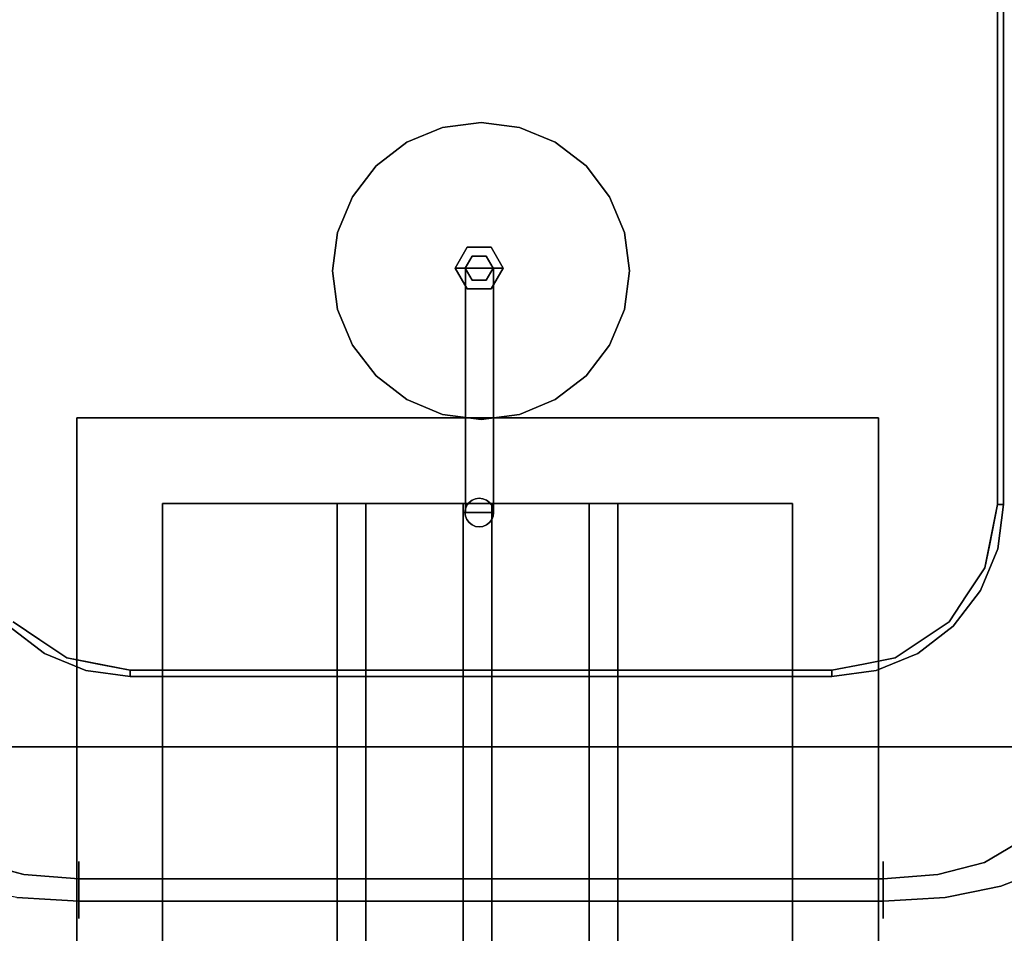
# Model space of a CAD drawing. Extents: x -122 to 94, y -52 to 50.
# Drawn here: x 33 to 50, y -1 to 15 of the extents above; entities that cross this region are included whole.
import ezdxf

# ---------------------------------------------------------------- set-up
doc = ezdxf.new("R2010")
doc.units = 0
for name, color, linetype in [('3D-BRUSHED', 9, 'CONTINUOUS'), ('3D-FLAT', 7, 'CONTINUOUS'), ('3D-NON', 43, 'CONTINUOUS')]:
    doc.layers.add(name, color=color, linetype=linetype)

msp = doc.modelspace()

# ---------------------------------------------------------------- linework, layer by layer
at = {"layer": '3D-BRUSHED'}
for points, invisible_edges in [([(31.001, 2.248, 36.526), (30.751, 2.248, 36.526), (30.751, 31.632, 36.526), (51.045, 31.632, 36.526)], 8), ([(50.795, 2.248, 37.75), (51.045, 31.632, 37.75), (30.751, 31.632, 37.75), (31.001, 2.248, 37.75)], 5), ([(51.045, 31.632, 36.526), (51.045, 2.248, 36.526), (50.795, 2.248, 36.526), (31.001, 2.248, 36.526)], 8), ([(50.023, 28.632, 22.458), (31.773, 6.476, 22.458), (31.773, 28.632, 22.458), (47.023, 31.632, 22.458)], 13), ([(50.023, 6.476, 22.458), (34.773, 3.476, 22.458), (31.773, 6.476, 22.458), (50.023, 28.632, 22.458)], 7), ([(50.023, 6.476, 36.526), (50.023, 28.632, 36.526), (31.773, 6.476, 36.526), (47.023, 3.476, 36.526)], 14), ([(31.773, 28.632, 36.526), (31.773, 6.476, 36.526), (50.023, 28.632, 36.526)], 14), ([(40.898, 13.147, 38.112), (40.227, 13.058, 38.112), (40.227, 13.058, 38.413), (40.898, 13.147, 38.413)], 10), ([(40.227, 13.058, 38.112), (40.898, 13.147, 38.112), (41.569, 13.058, 38.112), (43.143, 11.85, 38.112)], 12), ([(40.227, 13.058, 38.413), (41.569, 13.058, 38.413), (40.898, 13.147, 38.413)], 1), ([(40.898, 13.147, 38.413), (41.569, 13.058, 38.413), (41.569, 13.058, 38.112), (40.898, 13.147, 38.112)], 10), ([(39.065, 12.387, 38.112), (39.602, 12.799, 38.112), (40.227, 13.058, 38.112), (39.065, 8.721, 38.112)], 12), ([(42.194, 8.309, 38.112), (39.065, 8.721, 38.112), (40.227, 13.058, 38.112)], 15), ([(40.227, 13.058, 38.413), (39.065, 8.721, 38.413), (42.194, 8.309, 38.413), (43.143, 11.85, 38.413)], 15), ([(40.227, 13.058, 38.413), (39.602, 12.799, 38.413), (39.065, 12.387, 38.413), (39.065, 8.721, 38.413)], 12), ([(40.227, 13.058, 38.112), (39.602, 12.799, 38.112), (39.602, 12.799, 38.413), (40.227, 13.058, 38.413)], 10), ([(42.194, 8.309, 38.112), (40.227, 13.058, 38.112), (43.143, 11.85, 38.112), (43.402, 11.225, 38.112)], 11), ([(43.143, 11.85, 38.413), (42.731, 12.387, 38.413), (41.569, 13.058, 38.413), (40.227, 13.058, 38.413)], 14), ([(42.194, 12.799, 38.112), (41.569, 13.058, 38.112), (41.569, 13.058, 38.413), (42.194, 12.799, 38.413)], 10), ([(41.569, 13.058, 38.112), (42.194, 12.799, 38.112), (42.731, 12.387, 38.112), (43.143, 11.85, 38.112)], 8), ([(41.569, 13.058, 38.413), (42.731, 12.387, 38.413), (42.194, 12.799, 38.413)], 1), ([(39.602, 12.799, 38.112), (39.065, 12.387, 38.112), (39.065, 12.387, 38.413), (39.602, 12.799, 38.413)], 10), ([(42.731, 12.387, 38.112), (42.194, 12.799, 38.112), (42.194, 12.799, 38.413), (42.731, 12.387, 38.413)], 10), ([(38.394, 11.225, 38.112), (38.653, 11.85, 38.112), (39.065, 12.387, 38.112), (38.305, 10.554, 38.112)], 4), ([(38.305, 10.554, 38.112), (39.065, 12.387, 38.112), (39.065, 8.721, 38.112), (38.394, 9.883, 38.112)], 7), ([(39.065, 12.387, 38.413), (38.653, 11.85, 38.413), (38.394, 11.225, 38.413), (38.305, 10.554, 38.413)], 8), ([(38.305, 10.554, 38.413), (39.065, 8.721, 38.413), (39.065, 12.387, 38.413)], 15), ([(39.065, 12.387, 38.112), (38.653, 11.85, 38.112), (38.653, 11.85, 38.413), (39.065, 12.387, 38.413)], 10), ([(43.143, 11.85, 38.112), (42.731, 12.387, 38.112), (42.731, 12.387, 38.413), (43.143, 11.85, 38.413)], 10), ([(38.653, 11.85, 38.112), (38.394, 11.225, 38.112), (38.394, 11.225, 38.413), (38.653, 11.85, 38.413)], 10), ([(42.194, 8.309, 38.413), (43.49, 10.554, 38.413), (43.402, 11.225, 38.413), (43.143, 11.85, 38.413)], 9), ([(43.402, 11.225, 38.112), (43.143, 11.85, 38.112), (43.143, 11.85, 38.413), (43.402, 11.225, 38.413)], 10), ([(38.305, 10.554, 38.413), (38.394, 11.225, 38.413), (38.394, 11.225, 38.112), (38.305, 10.554, 38.112)], 2), ([(43.402, 11.225, 38.112), (43.49, 10.554, 38.112), (42.194, 8.309, 38.112)], 14), ([(43.49, 10.554, 38.112), (43.402, 11.225, 38.112), (43.402, 11.225, 38.413), (43.49, 10.554, 38.413)], 2), ([(40.445, 10.602, 40.167), (40.655, 10.966, 40.167), (40.623, 10.602, 38.476)], 2), ([(40.655, 10.966, 40.167), (40.445, 10.602, 40.167), (40.865, 10.602, 40.167)], 12), ([(40.744, 10.812, 38.476), (40.623, 10.602, 38.476), (40.655, 10.966, 40.167)], 14), ([(40.744, 10.812, 38.476), (40.655, 10.966, 40.167), (41.075, 10.966, 40.167), (40.986, 10.812, 38.476)], 5), ([(40.865, 10.602, 40.167), (41.285, 10.602, 40.167), (41.075, 10.966, 40.167), (40.655, 10.966, 40.167)], 8), ([(41.075, 10.966, 40.167), (41.285, 10.602, 40.167), (40.986, 10.812, 38.476)], 14), ([(40.623, 10.602, 37.75), (40.623, 10.602, 38.476), (40.744, 10.812, 38.476), (40.744, 10.812, 37.75)], 4), ([(40.865, 10.602, 37.75), (40.623, 10.602, 37.75), (40.744, 10.812, 37.75), (40.986, 10.812, 37.75)], 8), ([(40.744, 10.812, 37.75), (40.744, 10.812, 38.476), (40.986, 10.812, 38.476), (40.986, 10.812, 37.75)], 5), ([(40.986, 10.812, 37.75), (41.107, 10.602, 37.75), (40.865, 10.602, 37.75)], 12), ([(40.986, 10.812, 37.75), (40.986, 10.812, 38.476), (41.107, 10.602, 38.476), (41.107, 10.602, 37.75)], 1), ([(41.107, 10.602, 38.476), (40.986, 10.812, 38.476), (41.285, 10.602, 40.167)], 2), ([(38.305, 10.554, 38.112), (38.394, 9.883, 38.112), (38.394, 9.883, 38.413), (38.305, 10.554, 38.413)], 2), ([(38.394, 9.883, 38.413), (38.653, 9.258, 38.413), (39.065, 8.721, 38.413), (38.305, 10.554, 38.413)], 4), ([(40.655, 10.239, 40.167), (40.445, 10.602, 40.167), (40.744, 10.393, 38.476)], 14), ([(40.623, 10.602, 38.476), (40.744, 10.393, 38.476), (40.445, 10.602, 40.167)], 2), ([(40.445, 10.602, 40.167), (40.655, 10.239, 40.167), (40.865, 10.602, 40.167)], 2), ([(40.744, 10.393, 37.75), (40.744, 10.393, 38.476), (40.623, 10.602, 38.476), (40.623, 10.602, 37.75)], 1), ([(40.744, 10.393, 37.75), (40.623, 10.602, 37.75), (40.865, 10.602, 37.75), (40.986, 10.393, 37.75)], 4), ([(41.075, 10.239, 40.167), (41.285, 10.602, 40.167), (40.865, 10.602, 40.167), (40.655, 10.239, 40.167)], 4), ([(41.107, 10.602, 37.75), (40.986, 10.393, 37.75), (40.865, 10.602, 37.75)], 2), ([(41.107, 10.602, 37.75), (41.107, 10.602, 38.476), (40.986, 10.393, 38.476), (40.986, 10.393, 37.75)], 4), ([(40.986, 10.393, 38.476), (41.107, 10.602, 38.476), (41.075, 10.239, 40.167)], 14), ([(41.285, 10.602, 40.167), (41.075, 10.239, 40.167), (41.107, 10.602, 38.476)], 2), ([(42.194, 8.309, 38.112), (43.49, 10.554, 38.112), (43.402, 9.883, 38.112), (43.143, 9.258, 38.112)], 9), ([(43.402, 9.883, 38.413), (43.49, 10.554, 38.413), (42.194, 8.309, 38.413), (43.143, 9.258, 38.413)], 6), ([(43.49, 10.554, 38.413), (43.402, 9.883, 38.413), (43.402, 9.883, 38.112), (43.49, 10.554, 38.112)], 2), ([(40.986, 10.393, 38.476), (41.075, 10.239, 40.167), (40.655, 10.239, 40.167), (40.744, 10.393, 38.476)], 5), ([(40.986, 10.393, 37.75), (40.986, 10.393, 38.476), (40.744, 10.393, 38.476), (40.744, 10.393, 37.75)], 5), ([(38.394, 9.883, 38.112), (38.653, 9.258, 38.112), (38.653, 9.258, 38.413), (38.394, 9.883, 38.413)], 10), ([(38.394, 9.883, 38.112), (39.065, 8.721, 38.112), (38.653, 9.258, 38.112)], 1), ([(43.143, 9.258, 38.112), (43.402, 9.883, 38.112), (43.402, 9.883, 38.413), (43.143, 9.258, 38.413)], 10), ([(38.653, 9.258, 38.112), (39.065, 8.721, 38.112), (39.065, 8.721, 38.413), (38.653, 9.258, 38.413)], 10), ([(42.194, 8.309, 38.112), (43.143, 9.258, 38.112), (42.731, 8.721, 38.112)], 1), ([(43.143, 9.258, 38.413), (42.194, 8.309, 38.413), (42.731, 8.721, 38.413)], 1), ([(42.731, 8.721, 38.112), (43.143, 9.258, 38.112), (43.143, 9.258, 38.413), (42.731, 8.721, 38.413)], 10), ([(39.065, 8.721, 38.112), (39.602, 8.309, 38.112), (39.602, 8.309, 38.413), (39.065, 8.721, 38.413)], 10), ([(42.194, 8.309, 38.112), (40.227, 8.05, 38.112), (39.602, 8.309, 38.112), (39.065, 8.721, 38.112)], 9), ([(39.602, 8.309, 38.413), (40.227, 8.05, 38.413), (42.194, 8.309, 38.413), (39.065, 8.721, 38.413)], 6), ([(42.194, 8.309, 38.112), (42.731, 8.721, 38.112), (42.731, 8.721, 38.413), (42.194, 8.309, 38.413)], 10), ([(39.602, 8.309, 38.112), (40.227, 8.05, 38.112), (40.227, 8.05, 38.413), (39.602, 8.309, 38.413)], 10), ([(42.194, 8.309, 38.112), (41.569, 8.05, 38.112), (40.898, 7.962, 38.112), (40.227, 8.05, 38.112)], 8), ([(40.898, 7.962, 38.413), (41.569, 8.05, 38.413), (42.194, 8.309, 38.413), (40.227, 8.05, 38.413)], 4), ([(41.569, 8.05, 38.112), (42.194, 8.309, 38.112), (42.194, 8.309, 38.413), (41.569, 8.05, 38.413)], 10), ([(40.898, 7.962, 38.413), (40.227, 8.05, 38.413), (40.227, 8.05, 38.112), (40.898, 7.962, 38.112)], 10), ([(40.898, 7.962, 38.112), (41.569, 8.05, 38.112), (41.569, 8.05, 38.413), (40.898, 7.962, 38.413)], 10), ([(40.691, 6.513, 38.112), (40.742, 6.553, 38.112), (40.803, 6.578, 38.112), (40.617, 6.337, 38.112)], 12), ([(40.651, 6.212, 38.112), (40.626, 6.272, 38.112), (40.617, 6.337, 38.112), (40.803, 6.578, 38.112)], 12), ([(40.651, 6.212, 38.838), (40.803, 6.095, 38.838), (40.803, 6.578, 38.838), (40.617, 6.337, 38.838)], 15), ([(40.803, 6.578, 38.838), (40.742, 6.553, 38.838), (40.691, 6.513, 38.838), (40.617, 6.337, 38.838)], 12), ([(40.803, 6.095, 38.112), (40.651, 6.212, 38.112), (40.803, 6.578, 38.112)], 15), ([(40.742, 6.553, 38.112), (40.691, 6.513, 38.112), (40.691, 6.513, 38.838), (40.742, 6.553, 38.838)], 10), ([(40.803, 6.578, 38.112), (40.742, 6.553, 38.112), (40.742, 6.553, 38.838), (40.803, 6.578, 38.838)], 10), ([(40.867, 6.587, 38.112), (40.803, 6.578, 38.112), (40.803, 6.578, 38.838), (40.867, 6.587, 38.838)], 10), ([(40.803, 6.578, 38.112), (40.867, 6.587, 38.112), (40.932, 6.578, 38.112)], 12), ([(40.803, 6.578, 38.838), (40.932, 6.095, 38.838), (40.932, 6.578, 38.838), (40.867, 6.587, 38.838)], 3), ([(40.932, 6.578, 38.112), (41.109, 6.401, 38.112), (40.932, 6.095, 38.112), (40.803, 6.578, 38.112)], 15), ([(40.803, 6.095, 38.112), (40.803, 6.578, 38.112), (40.932, 6.095, 38.112), (40.867, 6.087, 38.112)], 3), ([(40.932, 6.095, 38.838), (40.803, 6.578, 38.838), (40.803, 6.095, 38.838), (40.867, 6.087, 38.838)], 3), ([(40.867, 6.587, 38.838), (40.932, 6.578, 38.838), (40.932, 6.578, 38.112), (40.867, 6.587, 38.112)], 10), ([(40.992, 6.553, 38.112), (40.932, 6.578, 38.112), (40.932, 6.578, 38.838), (40.992, 6.553, 38.838)], 10), ([(40.932, 6.578, 38.112), (40.992, 6.553, 38.112), (41.044, 6.513, 38.112), (41.109, 6.401, 38.112)], 12), ([(40.932, 6.095, 38.838), (41.117, 6.337, 38.838), (41.109, 6.401, 38.838), (40.932, 6.578, 38.838)], 13), ([(41.109, 6.401, 38.838), (41.084, 6.462, 38.838), (41.044, 6.513, 38.838), (40.932, 6.578, 38.838)], 12), ([(40.932, 6.578, 38.838), (41.044, 6.513, 38.838), (40.992, 6.553, 38.838)], 1), ([(41.044, 6.513, 38.112), (40.992, 6.553, 38.112), (40.992, 6.553, 38.838), (41.044, 6.513, 38.838)], 10), ([(32.175, 4.976, 22.458), (31.875, 5.7, 22.458), (31.773, 6.476, 22.458), (33.273, 3.878, 22.458)], 12), ([(34.773, 3.476, 22.458), (33.996, 3.579, 22.458), (33.273, 3.878, 22.458), (31.773, 6.476, 22.458)], 12), ([(33.273, 3.878, 36.526), (33.996, 3.579, 36.526), (34.773, 3.476, 36.526), (31.773, 6.476, 36.526)], 12), ([(32.175, 4.976, 36.526), (32.652, 4.355, 36.526), (33.273, 3.878, 36.526), (31.773, 6.476, 36.526)], 12), ([(47.023, 3.476, 36.526), (31.773, 6.476, 36.526), (34.773, 3.476, 36.526)], 3), ([(50.023, 6.476, 22.458), (49.921, 5.7, 22.458), (47.023, 3.476, 22.458), (34.773, 3.476, 22.458)], 10), ([(40.617, 6.337, 38.112), (40.626, 6.401, 38.112), (40.651, 6.462, 38.112), (40.691, 6.513, 38.112)], 8), ([(40.651, 6.462, 38.838), (40.626, 6.401, 38.838), (40.617, 6.337, 38.838), (40.691, 6.513, 38.838)], 4), ([(40.617, 6.337, 38.838), (40.626, 6.401, 38.838), (40.626, 6.401, 38.112), (40.617, 6.337, 38.112)], 2), ([(40.651, 6.462, 38.112), (40.626, 6.401, 38.112), (40.626, 6.401, 38.838), (40.651, 6.462, 38.838)], 10), ([(40.691, 6.513, 38.112), (40.651, 6.462, 38.112), (40.651, 6.462, 38.838), (40.691, 6.513, 38.838)], 10), ([(41.117, 6.337, 38.112), (40.932, 6.095, 38.112), (41.109, 6.401, 38.112)], 3), ([(41.084, 6.462, 38.112), (41.044, 6.513, 38.112), (41.044, 6.513, 38.838), (41.084, 6.462, 38.838)], 10), ([(41.109, 6.401, 38.112), (41.044, 6.513, 38.112), (41.084, 6.462, 38.112)], 1), ([(41.109, 6.401, 38.112), (41.084, 6.462, 38.112), (41.084, 6.462, 38.838), (41.109, 6.401, 38.838)], 10), ([(41.117, 6.337, 38.112), (41.109, 6.401, 38.112), (41.109, 6.401, 38.838), (41.117, 6.337, 38.838)], 2), ([(49.921, 5.7, 36.526), (50.023, 6.476, 36.526), (47.023, 3.476, 36.526), (48.523, 3.878, 36.526)], 14), ([(49.917, 6.476, 27.799), (49.775, 5.758, 27.799), (49.807, 5.922, 27.323)], 14), ([(49.917, 6.476, 27.799), (50.023, 6.476, 27.904), (49.807, 5.922, 27.799)], 2), ([(49.921, 5.7, 27.904), (49.807, 5.922, 27.799), (50.023, 6.476, 27.904)], 3), ([(49.807, 5.922, 27.323), (50.023, 6.476, 27.218), (49.917, 6.476, 27.323)], 1), ([(49.921, 5.7, 27.218), (50.023, 6.476, 27.218), (49.807, 5.922, 27.323)], 14), ([(49.807, 5.922, 27.323), (49.917, 6.476, 27.323), (49.917, 6.476, 27.799)], 12), ([(49.921, 5.7, 36.526), (49.921, 5.7, 27.904), (50.023, 6.476, 27.904), (50.023, 6.476, 36.526)], 1), ([(49.921, 5.7, 22.458), (50.023, 6.476, 22.458), (50.023, 6.476, 27.218), (49.921, 5.7, 27.218)], 8), ([(40.617, 6.337, 38.112), (40.626, 6.272, 38.112), (40.626, 6.272, 38.838), (40.617, 6.337, 38.838)], 2), ([(40.626, 6.272, 38.838), (40.651, 6.212, 38.838), (40.617, 6.337, 38.838)], 2), ([(40.626, 6.272, 38.112), (40.651, 6.212, 38.112), (40.651, 6.212, 38.838), (40.626, 6.272, 38.838)], 10), ([(40.651, 6.212, 38.112), (40.691, 6.16, 38.112), (40.691, 6.16, 38.838), (40.651, 6.212, 38.838)], 10), ([(40.803, 6.095, 38.112), (40.742, 6.12, 38.112), (40.691, 6.16, 38.112), (40.651, 6.212, 38.112)], 8), ([(40.691, 6.16, 38.838), (40.742, 6.12, 38.838), (40.803, 6.095, 38.838), (40.651, 6.212, 38.838)], 4), ([(41.117, 6.337, 38.112), (41.084, 6.212, 38.112), (41.044, 6.16, 38.112), (40.932, 6.095, 38.112)], 13), ([(40.932, 6.095, 38.838), (40.992, 6.12, 38.838), (41.044, 6.16, 38.838), (41.117, 6.337, 38.838)], 12), ([(41.084, 6.212, 38.838), (41.109, 6.272, 38.838), (41.117, 6.337, 38.838), (41.044, 6.16, 38.838)], 4), ([(41.044, 6.16, 38.112), (41.084, 6.212, 38.112), (41.084, 6.212, 38.838), (41.044, 6.16, 38.838)], 10), ([(41.117, 6.337, 38.112), (41.109, 6.272, 38.112), (41.084, 6.212, 38.112)], 12), ([(41.084, 6.212, 38.112), (41.109, 6.272, 38.112), (41.109, 6.272, 38.838), (41.084, 6.212, 38.838)], 10), ([(41.117, 6.337, 38.838), (41.109, 6.272, 38.838), (41.109, 6.272, 38.112), (41.117, 6.337, 38.112)], 2), ([(40.691, 6.16, 38.112), (40.742, 6.12, 38.112), (40.742, 6.12, 38.838), (40.691, 6.16, 38.838)], 10), ([(40.742, 6.12, 38.112), (40.803, 6.095, 38.112), (40.803, 6.095, 38.838), (40.742, 6.12, 38.838)], 10), ([(40.867, 6.087, 38.838), (40.803, 6.095, 38.838), (40.803, 6.095, 38.112), (40.867, 6.087, 38.112)], 10), ([(40.867, 6.087, 38.112), (40.932, 6.095, 38.112), (40.932, 6.095, 38.838), (40.867, 6.087, 38.838)], 10), ([(40.932, 6.095, 38.112), (41.044, 6.16, 38.112), (40.992, 6.12, 38.112)], 1), ([(40.932, 6.095, 38.112), (40.992, 6.12, 38.112), (40.992, 6.12, 38.838), (40.932, 6.095, 38.838)], 10), ([(40.992, 6.12, 38.112), (41.044, 6.16, 38.112), (41.044, 6.16, 38.838), (40.992, 6.12, 38.838)], 10), ([(49.921, 5.7, 27.904), (49.697, 5.369, 27.799), (49.807, 5.922, 27.799)], 13), ([(49.807, 5.922, 27.323), (49.697, 5.369, 27.323), (49.921, 5.7, 27.218)], 14), ([(49.775, 5.758, 27.799), (49.697, 5.369, 27.323), (49.807, 5.922, 27.323)], 13), ([(48.523, 3.878, 22.458), (47.799, 3.579, 22.458), (47.023, 3.476, 22.458), (49.921, 5.7, 22.458)], 12), ([(49.144, 4.355, 22.458), (48.523, 3.878, 22.458), (49.921, 5.7, 22.458), (49.621, 4.976, 22.458)], 2), ([(49.144, 4.355, 36.526), (49.621, 4.976, 36.526), (49.921, 5.7, 36.526), (48.523, 3.878, 36.526)], 4), ([(49.921, 5.7, 27.904), (49.621, 4.976, 27.904), (49.697, 5.369, 27.799)], 14), ([(49.697, 5.369, 27.323), (49.621, 4.976, 27.218), (49.921, 5.7, 27.218)], 13), ([(49.621, 4.976, 36.526), (49.621, 4.976, 27.904), (49.921, 5.7, 27.904), (49.921, 5.7, 36.526)], 5), ([(49.621, 4.976, 22.458), (49.921, 5.7, 22.458), (49.921, 5.7, 27.218), (49.621, 4.976, 27.218)], 10), ([(49.775, 5.758, 27.799), (49.697, 5.369, 27.799), (49.697, 5.369, 27.323)], 14), ([(49.383, 4.899, 27.799), (49.697, 5.369, 27.799), (49.621, 4.976, 27.904)], 14), ([(49.621, 4.976, 27.218), (49.697, 5.369, 27.323), (49.383, 4.899, 27.323)], 13), ([(49.383, 4.899, 27.799), (49.383, 4.899, 27.323), (49.697, 5.369, 27.323), (49.697, 5.369, 27.799)], 5), ([(32.652, 4.355, 22.458), (32.175, 4.976, 22.458), (33.273, 3.878, 22.458)], 2), ([(49.07, 4.43, 27.799), (49.383, 4.899, 27.799), (49.144, 4.355, 27.904)], 14), ([(49.07, 4.43, 27.323), (49.144, 4.355, 27.218), (49.383, 4.899, 27.323)], 3), ([(49.383, 4.899, 27.323), (49.383, 4.899, 27.799), (49.07, 4.43, 27.799), (49.07, 4.43, 27.323)], 5), ([(49.383, 4.899, 27.799), (49.621, 4.976, 27.904), (49.144, 4.355, 27.904)], 13), ([(49.621, 4.976, 27.218), (49.383, 4.899, 27.323), (49.144, 4.355, 27.218)], 3), ([(49.621, 4.976, 27.904), (49.621, 4.976, 36.526), (49.144, 4.355, 36.526), (49.144, 4.355, 27.904)], 5), ([(49.621, 4.976, 27.218), (49.144, 4.355, 27.218), (49.144, 4.355, 22.458), (49.621, 4.976, 22.458)], 10), ([(32.726, 4.43, 27.799), (33.196, 4.116, 27.799), (32.652, 4.355, 27.904)], 14), ([(32.726, 4.43, 27.323), (32.652, 4.355, 27.218), (33.196, 4.116, 27.323)], 3), ([(33.196, 4.116, 27.799), (33.273, 3.878, 27.904), (32.652, 4.355, 27.904)], 13), ([(33.273, 3.878, 27.218), (33.196, 4.116, 27.323), (32.652, 4.355, 27.218)], 3), ([(33.273, 3.878, 27.904), (33.273, 3.878, 36.526), (32.652, 4.355, 36.526), (32.652, 4.355, 27.904)], 5), ([(33.273, 3.878, 27.218), (32.652, 4.355, 27.218), (32.652, 4.355, 22.458), (33.273, 3.878, 22.458)], 10), ([(33.196, 4.116, 27.323), (33.196, 4.116, 27.799), (32.726, 4.43, 27.799), (32.726, 4.43, 27.323)], 5), ([(48.523, 3.878, 27.904), (48.6, 4.116, 27.799), (49.144, 4.355, 27.904)], 3), ([(48.523, 3.878, 27.218), (49.144, 4.355, 27.218), (48.6, 4.116, 27.323)], 14), ([(49.144, 4.355, 27.904), (49.144, 4.355, 36.526), (48.523, 3.878, 36.526), (48.523, 3.878, 27.904)], 5), ([(49.144, 4.355, 27.218), (48.523, 3.878, 27.218), (48.523, 3.878, 22.458), (49.144, 4.355, 22.458)], 10), ([(49.07, 4.43, 27.799), (49.144, 4.355, 27.904), (48.6, 4.116, 27.799)], 3), ([(49.144, 4.355, 27.218), (49.07, 4.43, 27.323), (48.6, 4.116, 27.323)], 13), ([(48.6, 4.116, 27.799), (48.6, 4.116, 27.323), (49.07, 4.43, 27.323), (49.07, 4.43, 27.799)], 5), ([(33.196, 4.116, 27.799), (33.665, 3.802, 27.799), (33.273, 3.878, 27.904)], 14), ([(33.273, 3.878, 27.218), (33.665, 3.802, 27.323), (33.196, 4.116, 27.323)], 13), ([(33.196, 4.116, 27.799), (33.196, 4.116, 27.323), (33.665, 3.802, 27.323), (33.665, 3.802, 27.799)], 5), ([(48.523, 3.878, 27.904), (48.131, 3.802, 27.799), (48.6, 4.116, 27.799)], 13), ([(48.6, 4.116, 27.323), (48.131, 3.802, 27.323), (48.523, 3.878, 27.218)], 14), ([(48.131, 3.802, 27.799), (48.131, 3.802, 27.323), (48.6, 4.116, 27.323), (48.6, 4.116, 27.799)], 5), ([(33.996, 3.579, 27.904), (33.273, 3.878, 27.904), (33.665, 3.802, 27.799)], 14), ([(33.665, 3.802, 27.323), (33.273, 3.878, 27.218), (33.996, 3.579, 27.218)], 13), ([(33.273, 3.878, 36.526), (33.273, 3.878, 27.904), (33.996, 3.579, 27.904), (33.996, 3.579, 36.526)], 5), ([(33.273, 3.878, 22.458), (33.996, 3.579, 22.458), (33.996, 3.579, 27.218), (33.273, 3.878, 27.218)], 10), ([(33.996, 3.579, 27.904), (33.665, 3.802, 27.799), (34.219, 3.692, 27.799)], 13), ([(34.219, 3.692, 27.323), (33.665, 3.802, 27.323), (33.996, 3.579, 27.218)], 14), ([(34.055, 3.725, 27.799), (33.665, 3.802, 27.799), (33.665, 3.802, 27.323)], 14), ([(34.055, 3.725, 27.799), (33.665, 3.802, 27.323), (34.219, 3.692, 27.323)], 13), ([(47.023, 3.476, 36.526), (47.799, 3.579, 36.526), (48.523, 3.878, 36.526)], 12), ([(47.577, 3.692, 27.799), (48.131, 3.802, 27.799), (47.799, 3.579, 27.904)], 14), ([(47.799, 3.579, 27.218), (48.131, 3.802, 27.323), (47.577, 3.692, 27.323)], 13), ([(47.741, 3.725, 27.323), (48.131, 3.802, 27.799), (47.577, 3.692, 27.799)], 13), ([(48.131, 3.802, 27.799), (47.741, 3.725, 27.323), (48.131, 3.802, 27.323)], 13), ([(48.131, 3.802, 27.799), (48.523, 3.878, 27.904), (47.799, 3.579, 27.904)], 13), ([(48.523, 3.878, 27.218), (48.131, 3.802, 27.323), (47.799, 3.579, 27.218)], 3), ([(47.799, 3.579, 36.526), (47.799, 3.579, 27.904), (48.523, 3.878, 27.904), (48.523, 3.878, 36.526)], 5), ([(47.799, 3.579, 22.458), (48.523, 3.878, 22.458), (48.523, 3.878, 27.218), (47.799, 3.579, 27.218)], 10), ([(33.996, 3.579, 27.904), (34.219, 3.692, 27.799), (34.773, 3.476, 27.904)], 3), ([(33.996, 3.579, 27.218), (34.773, 3.476, 27.218), (34.219, 3.692, 27.323)], 14), ([(34.773, 3.582, 27.799), (34.055, 3.725, 27.799), (34.219, 3.692, 27.323)], 14), ([(34.773, 3.582, 27.799), (34.773, 3.476, 27.904), (34.219, 3.692, 27.799)], 2), ([(34.219, 3.692, 27.323), (34.773, 3.476, 27.218), (34.773, 3.582, 27.323)], 1), ([(34.219, 3.692, 27.323), (34.773, 3.582, 27.323), (34.773, 3.582, 27.799)], 12), ([(47.023, 3.582, 27.323), (47.741, 3.725, 27.323), (47.577, 3.692, 27.799)], 14), ([(47.799, 3.579, 27.904), (47.023, 3.476, 27.904), (47.577, 3.692, 27.799)], 14), ([(47.577, 3.692, 27.799), (47.023, 3.476, 27.904), (47.023, 3.582, 27.799)], 1), ([(47.799, 3.579, 27.218), (47.577, 3.692, 27.323), (47.023, 3.476, 27.218)], 3), ([(47.023, 3.582, 27.323), (47.023, 3.476, 27.218), (47.577, 3.692, 27.323)], 2), ([(47.023, 3.582, 27.323), (47.577, 3.692, 27.799), (47.023, 3.582, 27.799)], 1), ([(33.996, 3.579, 36.526), (33.996, 3.579, 27.904), (34.773, 3.476, 27.904), (34.773, 3.476, 36.526)], 1), ([(33.996, 3.579, 22.458), (34.773, 3.476, 22.458), (34.773, 3.476, 27.218), (33.996, 3.579, 27.218)], 8), ([(47.023, 3.476, 36.526), (47.023, 3.476, 27.904), (47.799, 3.579, 27.904), (47.799, 3.579, 36.526)], 4), ([(47.023, 3.476, 22.458), (47.799, 3.579, 22.458), (47.799, 3.579, 27.218), (47.023, 3.476, 27.218)], 2), ([(50.486, 0.776, 33.775), (50.401, 0.394, 33.197), (49.88, 0.523, 33.189)], 15), ([(50.048, 0.627, 33.827), (50.486, 0.776, 33.775), (49.88, 0.523, 33.189)], 15), ([(49.094, 0.347, 32.846), (49.88, 0.523, 33.189), (49.692, 0.237, 32.7)], 15), ([(49.88, 0.523, 33.189), (49.094, 0.347, 32.846), (49.185, 0.301, 33.197)], 15), ([(49.643, 0.42, 33.515), (49.88, 0.523, 33.189), (49.185, 0.301, 33.197)], 15), ([(49.643, 0.42, 33.515), (49.688, 0.229, 33.764), (50.048, 0.627, 33.827)], 15), ([(49.88, 0.523, 33.189), (49.643, 0.42, 33.515), (50.048, 0.627, 33.827)], 15), ([(50.23, 0.545, 34.511), (50.048, 0.627, 33.827), (49.688, 0.229, 33.764)], 3), ([(49.688, 0.229, 33.764), (50.129, -0.021, 34.15), (50.23, 0.545, 34.511)], 3), ([(49.88, 0.523, 33.189), (50.401, 0.394, 33.197), (49.692, 0.237, 32.7)], 15), ([(32.916, 0.017, 33.265), (32.318, 0.403, 33.299), (32.105, 0.229, 33.764)], 3), ([(32.329, 0.377, 32.834), (32.885, 0.067, 32.343), (32.232, 0.161, 32.594)], 15), ([(32.318, 0.403, 33.299), (33.019, 0.279, 32.908), (32.329, 0.377, 32.834)], 15), ([(33.019, 0.279, 32.908), (32.318, 0.403, 33.299), (32.916, 0.017, 33.265)], 15), ([(33.019, 0.279, 32.908), (33.156, 0.256, 32.553), (32.329, 0.377, 32.834)], 15), ([(32.329, 0.377, 32.834), (33.156, 0.256, 32.553), (32.885, 0.067, 32.343)], 15), ([(49.094, 0.347, 32.846), (48.908, 0.067, 32.343), (48.548, 0.268, 32.614)], 15), ([(49.094, 0.347, 32.846), (48.548, 0.268, 32.614), (48.59, 0.191, 32.998)], 15), ([(49.094, 0.347, 32.846), (48.59, 0.191, 32.998), (49.185, 0.301, 33.197)], 15), ([(49.094, 0.347, 32.846), (49.692, 0.237, 32.7), (48.908, 0.067, 32.343)], 15), ([(49.185, 0.301, 33.197), (49.688, 0.229, 33.764), (49.643, 0.42, 33.515)], 15), ([(49.692, 0.237, 32.7), (50.401, 0.394, 33.197), (49.977, -0.187, 32.785)], 15), ([(49.977, -0.187, 32.785), (50.401, 0.394, 33.197), (50.364, -0.036, 33.141)], 3), ([(32.105, 0.229, 33.764), (32.363, -0.294, 33.507), (32.916, 0.017, 33.265)], 3), ([(32.885, 0.067, 32.343), (33.156, 0.256, 32.553), (33.873, 0.141, 32.322)], 15), ([(33.873, 0.055, 33.024), (33.019, 0.279, 32.908), (32.916, 0.017, 33.265)], 15), ([(33.019, 0.279, 32.908), (33.873, 0.055, 33.024), (33.873, 0.146, 32.931)], 13), ([(33.873, 0.211, 32.817), (33.019, 0.279, 32.908), (33.873, 0.146, 32.931)], 3), ([(33.156, 0.256, 32.553), (33.019, 0.279, 32.908), (33.873, 0.211, 32.817)], 15), ([(33.873, 0.211, 32.817), (33.873, 0.243, 32.691), (33.156, 0.256, 32.553)], 14), ([(33.873, 0.243, 32.691), (33.873, 0.242, 32.56), (33.156, 0.256, 32.553)], 14), ([(33.156, 0.256, 32.553), (33.873, 0.207, 32.434), (33.873, 0.141, 32.322)], 13), ([(33.873, 0.207, 32.434), (33.156, 0.256, 32.553), (33.873, 0.242, 32.56)], 3), ([(47.92, 0.243, 32.691), (47.92, 0.242, 32.56), (33.873, 0.242, 32.56), (33.873, 0.243, 32.691)], 10), ([(33.873, 0.211, 32.817), (47.92, 0.211, 32.817), (47.92, 0.243, 32.691), (33.873, 0.243, 32.691)], 5), ([(33.873, 0.207, 32.434), (33.873, 0.242, 32.56), (47.92, 0.242, 32.56), (47.92, 0.207, 32.434)], 10), ([(33.873, 0.146, 32.931), (47.92, 0.146, 32.931), (47.92, 0.211, 32.817), (33.873, 0.211, 32.817)], 5), ([(47.92, 0.207, 32.434), (47.92, 0.141, 32.322), (33.873, 0.141, 32.322), (33.873, 0.207, 32.434)], 10), ([(47.92, 0.243, 32.691), (48.548, 0.268, 32.614), (47.92, 0.242, 32.56)], 3), ([(47.92, 0.211, 32.817), (48.59, 0.191, 32.998), (48.548, 0.268, 32.614)], 15), ([(48.548, 0.268, 32.614), (47.92, 0.243, 32.691), (47.92, 0.211, 32.817)], 13), ([(48.548, 0.268, 32.614), (47.92, 0.207, 32.434), (47.92, 0.242, 32.56)], 13), ([(47.92, 0.207, 32.434), (48.548, 0.268, 32.614), (48.908, 0.067, 32.343)], 15), ([(48.59, 0.191, 32.998), (47.92, 0.211, 32.817), (47.92, 0.146, 32.931)], 13), ([(47.92, 0.207, 32.434), (48.908, 0.067, 32.343), (47.92, 0.141, 32.322)], 3), ([(48.877, 0.017, 33.265), (48.59, 0.191, 32.998), (47.92, -0.058, 33.09)], 3), ([(47.92, -0.058, 33.09), (48.59, 0.191, 32.998), (47.92, 0.055, 33.024)], 3), ([(47.92, 0.146, 32.931), (47.92, 0.055, 33.024), (48.59, 0.191, 32.998)], 14), ([(49.185, 0.301, 33.197), (48.59, 0.191, 32.998), (48.877, 0.017, 33.265)], 15), ([(48.877, 0.017, 33.265), (49.688, 0.229, 33.764), (49.185, 0.301, 33.197)], 14), ([(49.151, -0.202, 33.414), (49.688, 0.229, 33.764), (48.877, 0.017, 33.265)], 13), ([(49.692, 0.237, 32.7), (49.489, -0.284, 32.556), (48.908, 0.067, 32.343)], 15), ([(49.688, 0.229, 33.764), (49.151, -0.202, 33.414), (49.63, -0.148, 33.694)], 15), ([(49.489, -0.284, 32.556), (49.692, 0.237, 32.7), (49.977, -0.187, 32.785)], 3), ([(50.129, -0.021, 34.15), (49.688, 0.229, 33.764), (49.63, -0.148, 33.694)], 15), ([(32.303, -0.284, 32.556), (32.232, 0.161, 32.594), (32.885, 0.067, 32.343)], 15), ([(32.885, 0.067, 32.343), (32.791, -0.381, 32.327), (32.303, -0.284, 32.556)], 13), ([(32.916, 0.017, 33.265), (32.363, -0.294, 33.507), (32.991, -0.422, 33.213)], 15), ([(32.791, -0.381, 32.327), (32.885, 0.067, 32.343), (33.381, -0.418, 32.241)], 3), ([(33.873, 0.048, 32.231), (32.885, 0.067, 32.343), (33.873, 0.141, 32.322)], 3), ([(33.873, -0.066, 32.166), (33.381, -0.418, 32.241), (32.885, 0.067, 32.343)], 15), ([(33.873, -0.066, 32.166), (32.885, 0.067, 32.343), (33.873, 0.048, 32.231)], 3), ([(32.916, 0.017, 33.265), (33.873, -0.058, 33.09), (33.873, 0.055, 33.024)], 12), ([(32.991, -0.422, 33.213), (33.873, -0.183, 33.125), (32.916, 0.017, 33.265)], 15), ([(33.873, -0.058, 33.09), (32.916, 0.017, 33.265), (33.873, -0.183, 33.125)], 2), ([(47.92, 0.055, 33.024), (47.92, 0.146, 32.931), (33.873, 0.146, 32.931), (33.873, 0.055, 33.024)], 10), ([(47.92, 0.141, 32.322), (47.92, 0.048, 32.231), (33.873, 0.048, 32.231), (33.873, 0.141, 32.322)], 10), ([(47.92, -0.058, 33.09), (47.92, 0.055, 33.024), (33.873, 0.055, 33.024), (33.873, -0.058, 33.09)], 2), ([(47.92, 0.048, 32.231), (47.92, -0.066, 32.166), (33.873, -0.066, 32.166), (33.873, 0.048, 32.231)], 10), ([(47.92, 0.141, 32.322), (48.908, 0.067, 32.343), (47.92, 0.048, 32.231)], 3), ([(48.412, -0.418, 32.241), (47.92, -0.066, 32.166), (48.908, 0.067, 32.343)], 15), ([(48.908, 0.067, 32.343), (47.92, -0.066, 32.166), (47.92, 0.048, 32.231)], 13), ([(47.92, -0.183, 33.125), (48.802, -0.422, 33.213), (48.877, 0.017, 33.265)], 15), ([(48.877, 0.017, 33.265), (47.92, -0.058, 33.09), (47.92, -0.183, 33.125)], 12), ([(48.412, -0.418, 32.241), (48.908, 0.067, 32.343), (49.001, -0.381, 32.327)], 3), ([(48.877, 0.017, 33.265), (48.802, -0.422, 33.213), (49.151, -0.202, 33.414)], 15), ([(49.489, -0.284, 32.556), (49.001, -0.381, 32.327), (48.908, 0.067, 32.343)], 14), ([(33.873, -0.192, 32.134), (33.381, -0.418, 32.241), (33.873, -0.066, 32.166)], 3), ([(47.92, -0.183, 33.125), (47.92, -0.058, 33.09), (33.873, -0.058, 33.09), (33.873, -0.183, 33.125)], 8), ([(47.92, -0.066, 32.166), (47.92, -0.192, 32.134), (33.873, -0.192, 32.134), (33.873, -0.066, 32.166)], 10), ([(47.92, -0.192, 32.134), (47.92, -0.066, 32.166), (48.412, -0.418, 32.241)], 14), ([(49.63, -0.148, 33.694), (49.151, -0.202, 33.414), (49.413, -0.459, 33.355)], 15), ([(49.63, -0.148, 33.694), (49.413, -0.459, 33.355), (49.977, -0.337, 33.69)], 15), ([(50.129, -0.021, 34.15), (49.63, -0.148, 33.694), (49.977, -0.337, 33.69)], 15), ([(50.452, -0.159, 34.131), (50.129, -0.021, 34.15), (49.977, -0.337, 33.69)], 15), ([(50.33, -0.288, 33.285), (49.977, -0.187, 32.785), (50.364, -0.036, 33.141)], 13), ([(50.222, -0.37, 33.533), (50.452, -0.159, 34.131), (49.977, -0.337, 33.69)], 15), ([(32.363, -0.294, 33.507), (32.291, -0.53, 33.256), (32.991, -0.422, 33.213)], 15), ([(33.873, -0.314, 33.126), (33.873, -0.183, 33.125), (32.991, -0.422, 33.213)], 14), ([(33.873, -0.44, 33.093), (33.873, -0.314, 33.126), (32.991, -0.422, 33.213)], 14), ([(33.873, -0.322, 32.135), (33.381, -0.418, 32.241), (33.873, -0.192, 32.134)], 3), ([(33.873, -0.322, 32.135), (33.873, -0.448, 32.17), (33.381, -0.418, 32.241)], 12), ([(47.92, -0.314, 33.126), (47.92, -0.183, 33.125), (33.873, -0.183, 33.125), (33.873, -0.314, 33.126)], 10), ([(47.92, -0.192, 32.134), (47.92, -0.322, 32.135), (33.873, -0.322, 32.135), (33.873, -0.192, 32.134)], 10), ([(47.92, -0.44, 33.093), (47.92, -0.314, 33.126), (33.873, -0.314, 33.126), (33.873, -0.44, 33.093)], 10), ([(47.92, -0.322, 32.135), (47.92, -0.448, 32.17), (33.873, -0.448, 32.17), (33.873, -0.322, 32.135)], 8), ([(47.92, -0.314, 33.126), (48.802, -0.422, 33.213), (47.92, -0.183, 33.125)], 3), ([(47.92, -0.192, 32.134), (48.412, -0.418, 32.241), (47.92, -0.322, 32.135)], 3), ([(47.92, -0.44, 33.093), (48.802, -0.422, 33.213), (47.92, -0.314, 33.126)], 3), ([(48.412, -0.418, 32.241), (47.92, -0.448, 32.17), (47.92, -0.322, 32.135)], 12), ([(49.001, -0.381, 32.327), (49.489, -0.284, 32.556), (48.681, -0.674, 32.502)], 14), ([(49.489, -0.284, 32.556), (49.663, -0.488, 32.802), (48.681, -0.674, 32.502)], 15), ([(49.413, -0.459, 33.355), (49.151, -0.202, 33.414), (48.802, -0.422, 33.213)], 15), ([(49.413, -0.459, 33.355), (49.772, -0.518, 33.216), (49.977, -0.337, 33.69)], 15), ([(49.663, -0.488, 32.802), (49.489, -0.284, 32.556), (49.977, -0.187, 32.785)], 13), ([(49.977, -0.187, 32.785), (50.33, -0.288, 33.285), (49.663, -0.488, 32.802)], 15), ([(50.33, -0.288, 33.285), (49.772, -0.518, 33.216), (49.663, -0.488, 32.802)], 15), ([(49.772, -0.518, 33.216), (50.33, -0.288, 33.285), (50.222, -0.37, 33.533)], 15), ([(49.977, -0.337, 33.69), (49.772, -0.518, 33.216), (50.222, -0.37, 33.533)], 15), ([(32.291, -0.53, 33.256), (33.225, -0.69, 32.88), (32.991, -0.422, 33.213)], 15), ([(32.791, -0.381, 32.327), (33.111, -0.674, 32.502), (32.315, -0.523, 32.699)], 15), ([(33.381, -0.418, 32.241), (33.111, -0.674, 32.502), (32.791, -0.381, 32.327)], 3), ([(33.225, -0.69, 32.88), (33.873, -0.554, 33.029), (32.991, -0.422, 33.213)], 15), ([(33.873, -0.554, 33.029), (33.873, -0.44, 33.093), (32.991, -0.422, 33.213)], 14), ([(33.873, -0.652, 32.329), (33.111, -0.674, 32.502), (33.381, -0.418, 32.241)], 15), ([(33.873, -0.652, 32.329), (33.381, -0.418, 32.241), (33.873, -0.561, 32.236)], 3), ([(33.381, -0.418, 32.241), (33.873, -0.448, 32.17), (33.873, -0.561, 32.236)], 12), ([(47.92, -0.554, 33.029), (47.92, -0.44, 33.093), (33.873, -0.44, 33.093), (33.873, -0.554, 33.029)], 10), ([(47.92, -0.448, 32.17), (47.92, -0.561, 32.236), (33.873, -0.561, 32.236), (33.873, -0.448, 32.17)], 2), ([(47.92, -0.652, 32.329), (47.92, -0.561, 32.236), (48.412, -0.418, 32.241)], 14), ([(48.681, -0.674, 32.502), (47.92, -0.652, 32.329), (48.412, -0.418, 32.241)], 15), ([(47.92, -0.561, 32.236), (47.92, -0.448, 32.17), (48.412, -0.418, 32.241)], 12), ([(47.92, -0.554, 33.029), (48.802, -0.422, 33.213), (47.92, -0.44, 33.093)], 3), ([(47.92, -0.554, 33.029), (48.567, -0.69, 32.88), (48.802, -0.422, 33.213)], 15), ([(48.681, -0.674, 32.502), (48.412, -0.418, 32.241), (49.001, -0.381, 32.327)], 13), ([(49.413, -0.459, 33.355), (48.802, -0.422, 33.213), (48.567, -0.69, 32.88)], 15), ([(49.413, -0.459, 33.355), (48.567, -0.69, 32.88), (49.171, -0.653, 32.851)], 15), ([(49.171, -0.653, 32.851), (48.681, -0.674, 32.502), (49.663, -0.488, 32.802)], 15), ([(49.772, -0.518, 33.216), (49.413, -0.459, 33.355), (49.171, -0.653, 32.851)], 15), ([(49.772, -0.518, 33.216), (49.171, -0.653, 32.851), (49.663, -0.488, 32.802)], 15), ([(32.291, -0.53, 33.256), (32.621, -0.653, 32.851), (33.225, -0.69, 32.88)], 15), ([(32.621, -0.653, 32.851), (32.315, -0.523, 32.699), (33.111, -0.674, 32.502)], 15), ([(33.111, -0.674, 32.502), (33.225, -0.69, 32.88), (32.621, -0.653, 32.851)], 15), ([(33.873, -0.716, 32.443), (33.111, -0.674, 32.502), (33.873, -0.652, 32.329)], 3), ([(33.111, -0.674, 32.502), (33.873, -0.716, 32.443), (33.873, -0.749, 32.569)], 13), ([(33.873, -0.748, 32.699), (33.111, -0.674, 32.502), (33.873, -0.749, 32.569)], 3), ([(33.225, -0.69, 32.88), (33.111, -0.674, 32.502), (33.873, -0.748, 32.699)], 15), ([(33.873, -0.554, 33.029), (33.225, -0.69, 32.88), (33.873, -0.647, 32.938)], 3), ([(33.873, -0.647, 32.938), (33.225, -0.69, 32.88), (33.873, -0.713, 32.825)], 3), ([(47.92, -0.647, 32.938), (47.92, -0.554, 33.029), (33.873, -0.554, 33.029), (33.873, -0.647, 32.938)], 10), ([(47.92, -0.561, 32.236), (47.92, -0.652, 32.329), (33.873, -0.652, 32.329), (33.873, -0.561, 32.236)], 10), ([(47.92, -0.713, 32.825), (47.92, -0.647, 32.938), (33.873, -0.647, 32.938), (33.873, -0.713, 32.825)], 10), ([(47.92, -0.652, 32.329), (47.92, -0.716, 32.443), (33.873, -0.716, 32.443), (33.873, -0.652, 32.329)], 10), ([(47.92, -0.554, 33.029), (47.92, -0.647, 32.938), (48.567, -0.69, 32.88)], 14), ([(47.92, -0.647, 32.938), (47.92, -0.713, 32.825), (48.567, -0.69, 32.88)], 14), ([(47.92, -0.652, 32.329), (48.681, -0.674, 32.502), (47.92, -0.716, 32.443)], 3), ([(47.92, -0.748, 32.699), (47.92, -0.749, 32.569), (48.681, -0.674, 32.502)], 14), ([(48.681, -0.674, 32.502), (47.92, -0.749, 32.569), (47.92, -0.716, 32.443)], 13), ([(48.681, -0.674, 32.502), (48.567, -0.69, 32.88), (47.92, -0.748, 32.699)], 15), ([(48.567, -0.69, 32.88), (48.681, -0.674, 32.502), (49.171, -0.653, 32.851)], 15), ([(33.873, -0.748, 32.699), (33.873, -0.713, 32.825), (33.225, -0.69, 32.88)], 14), ([(33.873, -0.713, 32.825), (33.873, -0.748, 32.699), (47.92, -0.748, 32.699), (47.92, -0.713, 32.825)], 10), ([(47.92, -0.716, 32.443), (47.92, -0.749, 32.569), (33.873, -0.749, 32.569), (33.873, -0.716, 32.443)], 10), ([(47.92, -0.749, 32.569), (47.92, -0.748, 32.699), (33.873, -0.748, 32.699), (33.873, -0.749, 32.569)], 10), ([(47.92, -0.748, 32.699), (48.567, -0.69, 32.88), (47.92, -0.713, 32.825)], 3)]:
    msp.add_3dface(points, dxfattribs=dict(at, invisible_edges=invisible_edges))
for points in [[(50.023, 28.632, 27.904), (50.023, 6.476, 27.904), (49.917, 6.476, 27.799), (49.917, 28.632, 27.799)], [(49.917, 6.476, 27.323), (50.023, 6.476, 27.218), (50.023, 28.632, 27.218), (49.917, 28.632, 27.323)], [(49.917, 6.476, 27.323), (49.917, 28.632, 27.323), (49.917, 28.632, 27.799), (49.917, 6.476, 27.799)], [(50.023, 28.632, 27.904), (50.023, 28.632, 36.526), (50.023, 6.476, 36.526), (50.023, 6.476, 27.904)], [(50.023, 28.632, 22.458), (50.023, 28.632, 27.218), (50.023, 6.476, 27.218), (50.023, 6.476, 22.458)], [(40.627, 6.337, 38.626), (40.627, 6.337, 38.707), (40.627, 10.602, 38.707), (40.627, 10.602, 38.626)], [(40.627, 10.602, 38.626), (40.627, 10.602, 38.707), (41.117, 10.602, 38.707), (41.117, 10.602, 38.626)], [(40.627, 6.337, 38.626), (40.627, 10.602, 38.626), (41.117, 10.602, 38.626), (41.117, 6.337, 38.626)], [(40.627, 10.602, 38.707), (40.627, 6.337, 38.707), (41.117, 6.337, 38.707), (41.117, 10.602, 38.707)], [(41.117, 6.337, 38.707), (41.117, 6.337, 38.626), (41.117, 10.602, 38.626), (41.117, 10.602, 38.707)], [(41.117, 6.337, 38.626), (41.117, 6.337, 38.707), (40.627, 6.337, 38.707), (40.627, 6.337, 38.626)], [(47.023, 3.476, 27.904), (34.773, 3.476, 27.904), (34.773, 3.582, 27.799), (47.023, 3.582, 27.799)], [(34.773, 3.582, 27.323), (34.773, 3.476, 27.218), (47.023, 3.476, 27.218), (47.023, 3.582, 27.323)], [(34.773, 3.582, 27.323), (47.023, 3.582, 27.323), (47.023, 3.582, 27.799), (34.773, 3.582, 27.799)], [(47.023, 3.476, 27.904), (47.023, 3.476, 36.526), (34.773, 3.476, 36.526), (34.773, 3.476, 27.904)], [(47.023, 3.476, 27.218), (34.773, 3.476, 27.218), (34.773, 3.476, 22.458), (47.023, 3.476, 22.458)], [(31.001, 2.248, 36.526), (50.795, 2.248, 36.526), (50.795, 2.248, 37.75), (31.001, 2.248, 37.75)]]:
    msp.add_3dface(points, dxfattribs=at)
at = {"layer": '3D-FLAT', "invisible_edges": 15}
for points in [[(33.838, 7.992, 0.5), (47.838, 7.992, 0.5), (46.338, 6.492, 0.5), (35.338, 6.492, 0.5)], [(33.838, 7.992, 0.5), (33.838, -10.008, 0.5), (35.338, -8.508, 0.5), (35.338, 6.492, 0.5)], [(47.838, -10.008, 0.5), (47.838, 7.992, 0.5), (46.338, 6.492, 0.5), (46.338, -8.508, 0.5)], [(35.338, -8.508, -2), (46.338, -8.508, -2), (46.338, 6.492, -2), (35.338, 6.492, -2)]]:
    msp.add_3dface(points, dxfattribs=at)
at = {"layer": '3D-FLAT'}
for points in [[(38.388, -8.508, 0.5), (38.888, -8.508, 0.5), (38.888, 6.492, 0.5), (38.388, 6.492, 0.5)], [(38.388, -8.508), (38.888, -8.508), (38.888, 6.492), (38.388, 6.492)], [(40.588, -8.508, 0.5), (41.088, -8.508, 0.5), (41.088, 6.492, 0.5), (40.588, 6.492, 0.5)], [(40.588, -8.508), (41.088, -8.508), (41.088, 6.492), (40.588, 6.492)], [(41.088, -8.508, 0.5), (40.588, -8.508, 0.5), (40.588, 6.492, 0.5), (41.088, 6.492, 0.5)], [(41.088, -8.508), (40.588, -8.508), (40.588, 6.492), (41.088, 6.492)], [(43.288, -8.508, 0.5), (42.788, -8.508, 0.5), (42.788, 6.492, 0.5), (43.288, 6.492, 0.5)], [(43.288, -8.508), (42.788, -8.508), (42.788, 6.492), (43.288, 6.492)]]:
    msp.add_3dface(points, dxfattribs=at)
at = {"layer": '3D-NON'}
for points, invisible_edges in [([(47.838, 7.992), (47.838, 7.992, 0.5), (33.838, 7.992, 0.5), (33.838, 7.992)], 1), ([(33.838, 7.992), (33.838, 7.992, 0.5), (33.838, -10.008, 0.5), (33.838, -10.008)], 5), ([(47.838, -10.008), (47.838, -10.008, 0.5), (47.838, 7.992, 0.5), (47.838, 7.992)], 1), ([(46.338, 6.492, -2), (46.338, 6.492, 0.5), (35.338, 6.492, 0.5), (35.338, 6.492, -2)], 1), ([(35.338, 6.492, -2), (35.338, 6.492, 0.5), (35.338, -8.508, 0.5), (35.338, -8.508, -2)], 5), ([(46.338, -8.508, -2), (46.338, -8.508, 0.5), (46.338, 6.492, 0.5), (46.338, 6.492, -2)], 1)]:
    msp.add_3dface(points, dxfattribs=dict(at, invisible_edges=invisible_edges))
for points in [[(38.388, -8.508), (38.388, 6.492), (38.388, 6.492, 0.5), (38.388, -8.508, 0.5)], [(38.388, 6.492), (38.888, 6.492), (38.888, 6.492, 0.5), (38.388, 6.492, 0.5)], [(38.888, -8.508), (38.888, 6.492), (38.888, 6.492, 0.5), (38.888, -8.508, 0.5)], [(40.588, -8.508), (40.588, 6.492), (40.588, 6.492, 0.5), (40.588, -8.508, 0.5)], [(40.588, 6.492), (41.088, 6.492), (41.088, 6.492, 0.5), (40.588, 6.492, 0.5)], [(41.088, 6.492), (40.588, 6.492), (40.588, 6.492, 0.5), (41.088, 6.492, 0.5)], [(40.588, -8.508), (40.588, 6.492), (40.588, 6.492, 0.5), (40.588, -8.508, 0.5)], [(41.088, -8.508), (41.088, 6.492), (41.088, 6.492, 0.5), (41.088, -8.508, 0.5)], [(41.088, -8.508), (41.088, 6.492), (41.088, 6.492, 0.5), (41.088, -8.508, 0.5)], [(43.288, 6.492), (42.788, 6.492), (42.788, 6.492, 0.5), (43.288, 6.492, 0.5)], [(42.788, -8.508), (42.788, 6.492), (42.788, 6.492, 0.5), (42.788, -8.508, 0.5)], [(43.288, -8.508), (43.288, 6.492), (43.288, 6.492, 0.5), (43.288, -8.508, 0.5)]]:
    msp.add_3dface(points, dxfattribs=at)

doc.saveas('drawing.dxf')
